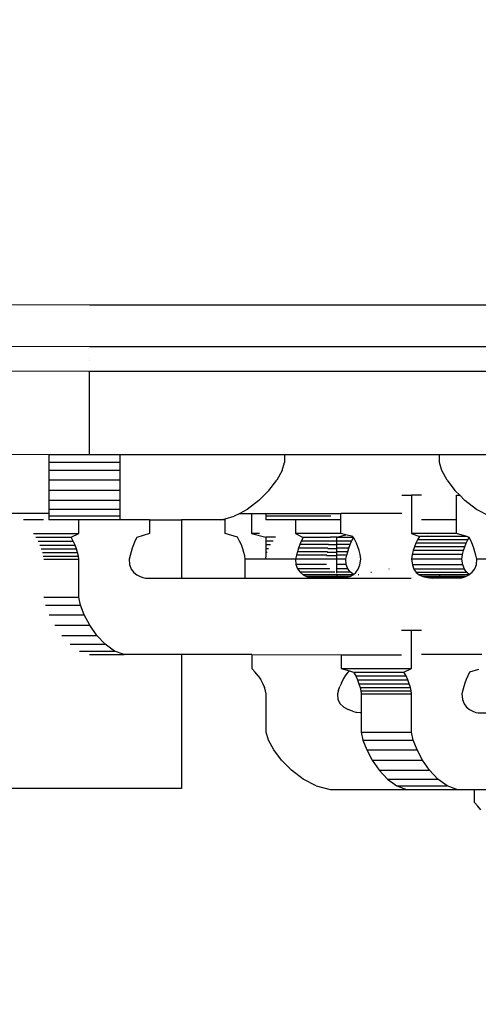
# Model space of a CAD drawing. Units: millimetres. Extents: x 2662 to 1870957, y -142083 to 334009.
# Drawn here: x 388770 to 389081, y -106353 to -105686 of the extents above; entities that cross this region are included whole.
import ezdxf

# ---------------------------------------------------------------- set-up
doc = ezdxf.new("R2010")
doc.units = ezdxf.units.MM
doc.header["$LTSCALE"] = 1000
doc.layers.add('001-展项', color=6, linetype='Continuous')
doc.layers.add('006-立面', color=4, linetype='Continuous')
doc.styles.add('宋体', font='txt', dxfattribs={"width": 0.7})
doc.dimstyles.new('立面标注', dxfattribs={"dimtxt": 150, "dimasz": 40, "dimexe": 50, "dimexo": 50, "dimgap": 50, "dimtad": 1, "dimdec": 0, "dimrnd": 10, "dimtxsty": '宋体', "dimblk": 'ARCHTICK', "dimcen": 2.5, "dimdle": 50, "dimclrd": 3, "dimclre": 3, "dimclrt": 3, "dimadec": 0, "dimazin": 0, "dimtfac": 1, "dimtdec": 0, "dimtix": 1, "dimtmove": 2, "dimatfit": 3, "dimfxl": 200, "dimfxlon": 1, "dimtolj": 1, "dimtzin": 0, "dimarcsym": 0})

# ---------------------------------------------------------------- blocks, each defined once
blk = doc.blocks.new('_ArchTick')
at = {"color": 0, "linetype": 'ByBlock', "const_width": 0.4}
blk.add_lwpolyline([(-0.5, -0.5), (0.5, 0.5)], dxfattribs=at)
blk = doc.blocks.new('*D799')
at = {"layer": '006-立面', "color": 3, "lineweight": -2, "transparency": 16777216}
for p, q in [((385782.47, -110830.76), (385782.47, -102556.3)), ((385982.47, -102606.3), (385732.47, -102606.3)), ((385982.47, -110780.76), (385732.47, -110780.76))]:
    blk.add_line(p, q, dxfattribs=at)
at = {"layer": 'Defpoints', "color": 0, "transparency": 16777216}
for p in [(385782.47, -102606.3), (388994.91, -102606.3), (386032.47, -110780.76)]:
    blk.add_point(p, dxfattribs=at)
at = {"layer": '006-立面', "color": 3, "lineweight": -2, "transparency": 16777216, "xscale": 40, "yscale": 40, "zscale": 40}
for p, rotation in [((385782.47, -102606.3), 90), ((385782.47, -110780.76), 270)]:
    blk.add_blockref('_ArchTick', p, dxfattribs=dict(at, rotation=rotation))
at = {"layer": '006-立面', "color": 3, "transparency": 16777216, "insert": (385657.47, -106693.53), "char_height": 150, "attachment_point": 5, "rotation": 90, "style": '宋体'}
blk.add_mtext('\\A1;8170', dxfattribs=at)
blk = doc.blocks.new('A$Cb1c54e60')
at = {"color": 8}
for p, q in [((1456.79, 4901.22), (1216.36, 4902.1)), ((3765.73, 4901.22), (1456.79, 4901.22)), ((1216.36, 4874), (1456.79, 4873.12)), ((1456.43, 4871.92), (1456.3, 4871.92)), ((1456.79, 4873.12), (3765.73, 4873.12)), ((1456.59, 4864.91), (1456.52, 4864.91)), ((1456.56, 4863.62), (1456.62, 4863.62)), ((1456.79, 4856.26), (1216.36, 4857.14)), ((3767.46, 4856.26), (1456.79, 4856.26)), ((1456.79, 4800.06), (1456.79, 4856.26)), ((1298.46, 4800.64), (1429.3, 4800.16)), ((1429.3, 4800.16), (1429.3, 4794.66)), ((1429.3, 4800.16), (1456.79, 4800.06)), ((1456.79, 4800.06), (1477.53, 4800.06)), ((1477.53, 4794.66), (1477.53, 4800.06)), ((1477.53, 4800.06), (1588.89, 4800.06)), ((1588.89, 4800.06), (1588.89, 4794.66)), ((1588.89, 4800.06), (1675.11, 4800.06)), ((1675.11, 4800.06), (1693.85, 4800.06)), ((1693.85, 4794.66), (1693.85, 4800.06)), ((1693.85, 4800.06), (1768.02, 4800.06)), ((1477.53, 4794.66), (1429.3, 4794.66)), ((1429.3, 4794.66), (1429.3, 4789.27)), ((1477.53, 4789.27), (1477.53, 4794.66)), ((1587.29, 4789.27), (1588.89, 4794.66)), ((1695.44, 4789.27), (1693.85, 4794.66)), ((1429.3, 4789.27), (1429.3, 4782.75)), ((1477.53, 4789.27), (1429.3, 4789.27)), ((1477.53, 4782.75), (1477.53, 4789.27)), ((1587.29, 4789.27), (1583.7, 4782.75)), ((1699.04, 4782.75), (1695.44, 4789.27)), ((1477.53, 4782.75), (1429.3, 4782.75)), ((1429.3, 4782.75), (1429.3, 4775.74)), ((1477.53, 4775.74), (1477.53, 4782.75)), ((1578.38, 4775.74), (1583.7, 4782.75)), ((1699.04, 4782.75), (1704.35, 4775.74)), ((1477.53, 4775.74), (1429.3, 4775.74)), ((1429.3, 4775.74), (1429.3, 4768.9)), ((1477.53, 4768.9), (1477.53, 4775.74)), ((1578.38, 4775.74), (1571.62, 4768.9)), ((1668.41, 4772.48), (1674.81, 4772.48)), ((1674.81, 4772.48), (1674.81, 4746.62)), ((1675.22, 4772.48), (1674.81, 4772.48)), ((1681.63, 4772.48), (1675.22, 4772.48)), ((1704.35, 4775.74), (1707.58, 4772.48)), ((1705.5, 4772.48), (1707.58, 4772.48)), ((1705.5, 4755.86), (1705.5, 4772.48)), ((1711.11, 4768.9), (1707.58, 4772.48)), ((1429.3, 4768.9), (1429.3, 4762.87)), ((1477.53, 4768.9), (1429.3, 4768.9)), ((1477.53, 4762.87), (1477.53, 4768.9)), ((1571.62, 4768.9), (1563.7, 4762.87)), ((1719.03, 4762.87), (1711.11, 4768.9)), ((1429.3, 4760.27), (1329.16, 4760.29)), ((1477.53, 4762.87), (1429.3, 4762.87)), ((1429.3, 4762.87), (1429.3, 4760.27)), ((1429.3, 4760.27), (1429.3, 4758.31)), ((1477.53, 4758.31), (1477.53, 4762.87)), ((1558.62, 4760.24), (1554.89, 4758.31)), ((1563.7, 4762.87), (1558.62, 4760.24)), ((1558.62, 4760.24), (1566.56, 4760.24)), ((1566.56, 4760.24), (1566.56, 4746.62)), ((1566.56, 4760.24), (1571.91, 4760.24)), ((1571.91, 4760.24), (1576.2, 4760.24)), ((1576.2, 4760.24), (1576.2, 4758.31)), ((1576.2, 4760.24), (1623.93, 4760.23)), ((1623.93, 4760.23), (1627.07, 4760.23)), ((1627.07, 4755.86), (1627.07, 4760.23)), ((1668.41, 4760.23), (1627.07, 4760.23)), ((1727.84, 4758.31), (1719.03, 4762.87)), ((1425.62, 4755.87), (1412.16, 4755.87)), ((1477.53, 4758.31), (1429.3, 4758.31)), ((1429.3, 4758.31), (1429.3, 4755.87)), ((1449.64, 4755.87), (1429.3, 4755.87)), ((1449.64, 4746.55), (1449.64, 4755.87)), ((1477.53, 4755.87), (1449.64, 4755.87)), ((1477.53, 4755.87), (1477.53, 4758.31)), ((1497.38, 4755.87), (1477.53, 4755.87)), ((1497.38, 4755.87), (1497.38, 4746.55)), ((1497.38, 4755.87), (1519.13, 4755.87)), ((1519.13, 4755.87), (1519.13, 4716.44)), ((1545.48, 4755.87), (1519.13, 4755.87)), ((1545.48, 4755.87), (1548.64, 4756.68)), ((1548.64, 4755.86), (1545.48, 4755.87)), ((1548.64, 4756.68), (1554.89, 4758.31)), ((1548.64, 4755.86), (1548.64, 4756.68)), ((1548.64, 4746.62), (1548.64, 4755.86)), ((1576.2, 4758.31), (1576.2, 4755.87)), ((1620.22, 4758.31), (1576.2, 4758.31)), ((1596.38, 4755.87), (1576.2, 4755.87)), ((1596.38, 4755.87), (1596.38, 4746.62)), ((1610.81, 4755.87), (1596.38, 4755.87)), ((1620.85, 4755.86), (1610.81, 4755.87)), ((1627.07, 4755.86), (1620.85, 4755.86)), ((1627.07, 4746.62), (1627.07, 4755.86)), ((1705.5, 4755.86), (1681.63, 4755.86)), ((1705.5, 4746.62), (1705.5, 4755.86)), ((1418.95, 4746.55), (1449.64, 4746.55)), ((1444.46, 4744.09), (1449.64, 4746.55)), ((1497.38, 4746.55), (1488.95, 4743.96)), ((1557.09, 4744.15), (1548.64, 4746.62)), ((1571.91, 4746.62), (1566.56, 4746.62)), ((1566.56, 4746.62), (1576.2, 4744.15)), ((1620.85, 4746.62), (1596.38, 4746.62)), ((1596.38, 4746.62), (1601.59, 4744.02)), ((1627.07, 4746.62), (1620.85, 4746.62)), ((1624.43, 4744.15), (1630.55, 4745.71)), ((1630.55, 4745.71), (1627.07, 4746.62)), ((1635.2, 4744.51), (1630.55, 4745.71)), ((1674.81, 4746.62), (1680.31, 4744.51)), ((1705.5, 4746.62), (1674.81, 4746.62)), ((1712.35, 4744.51), (1705.5, 4746.62)), ((1420.6, 4744.09), (1444.46, 4744.09)), ((1422.03, 4741.49), (1445.87, 4741.49)), ((1423.23, 4738.84), (1447.07, 4738.84)), ((1445.87, 4741.49), (1444.46, 4744.09)), ((1447.07, 4738.84), (1445.87, 4741.49)), ((1448.04, 4736.22), (1447.07, 4738.84)), ((1486.59, 4739.05), (1485.73, 4736.65)), ((1487.65, 4741.47), (1486.59, 4739.05)), ((1488.95, 4743.96), (1487.65, 4741.47)), ((1558.51, 4741.55), (1557.09, 4744.15)), ((1559.7, 4738.9), (1558.51, 4741.55)), ((1560.68, 4736.28), (1559.7, 4738.9)), ((1582.84, 4744.15), (1576.2, 4744.15)), ((1576.2, 4744.15), (1576.2, 4741.55)), ((1576.2, 4741.55), (1576.2, 4738.9)), ((1581.22, 4741.54), (1576.2, 4741.55)), ((1579.54, 4738.9), (1576.2, 4738.9)), ((1576.2, 4738.9), (1576.2, 4736.28)), ((1599.23, 4739.11), (1598.37, 4736.72)), ((1600.29, 4741.53), (1599.23, 4739.11)), ((1618.79, 4739.11), (1599.23, 4739.11)), ((1601.59, 4744.02), (1600.29, 4741.53)), ((1619.36, 4741.53), (1600.29, 4741.53)), ((1620.05, 4744.02), (1601.59, 4744.02)), ((1624.43, 4738.9), (1618.77, 4738.9)), ((1624.43, 4741.55), (1619.36, 4741.53)), ((1624.43, 4744.15), (1620.11, 4744.15)), ((1624.43, 4744.02), (1624.43, 4744.15)), ((1635.48, 4744.02), (1624.43, 4744.02)), ((1624.43, 4741.55), (1624.43, 4744.02)), ((1634.39, 4741.53), (1624.43, 4741.55)), ((1624.43, 4739.11), (1624.43, 4741.55)), ((1633.33, 4739.11), (1624.43, 4739.11)), ((1624.43, 4738.9), (1624.43, 4739.11)), ((1624.43, 4736.72), (1624.43, 4738.9)), ((1632.47, 4736.72), (1633.33, 4739.11)), ((1633.33, 4739.11), (1634.39, 4741.53)), ((1634.39, 4741.53), (1635.59, 4743.83)), ((1635.48, 4744.02), (1635.2, 4744.51)), ((1635.59, 4743.83), (1635.48, 4744.02)), ((1636.44, 4742.34), (1635.59, 4743.83)), ((1637.57, 4740.08), (1636.44, 4742.34)), ((1638.58, 4737.69), (1637.57, 4740.08)), ((1677.95, 4740.08), (1676.94, 4737.69)), ((1679.08, 4742.34), (1677.95, 4740.08)), ((1712.05, 4740.08), (1677.95, 4740.08)), ((1680.31, 4744.51), (1679.08, 4742.34)), ((1713.18, 4742.34), (1679.08, 4742.34)), ((1686.12, 4744.51), (1680.31, 4744.51)), ((1686.12, 4744.51), (1685.86, 4744.78)), ((1712.35, 4744.51), (1686.12, 4744.51)), ((1711.04, 4737.69), (1712.05, 4740.08)), ((1712.05, 4740.08), (1713.18, 4742.34)), ((1713.93, 4744.02), (1712.35, 4744.51)), ((1713.18, 4742.34), (1714.03, 4743.83)), ((1714.03, 4743.83), (1713.93, 4744.02)), ((1715.23, 4741.53), (1714.03, 4743.83)), ((1716.29, 4739.11), (1715.23, 4741.53)), ((1717.15, 4736.72), (1716.29, 4739.11)), ((1424.21, 4736.22), (1448.04, 4736.22)), ((1424.97, 4733.7), (1448.79, 4733.7)), ((1448.79, 4733.7), (1448.04, 4736.22)), ((1449.32, 4731.38), (1448.79, 4733.7)), ((1484.36, 4731.82), (1483.74, 4729.31)), ((1485, 4734.26), (1484.36, 4731.82)), ((1485.73, 4736.65), (1485, 4734.26)), ((1561.43, 4733.77), (1560.68, 4736.28)), ((1561.96, 4731.44), (1561.43, 4733.77)), ((1578.17, 4736.28), (1576.2, 4736.28)), ((1576.2, 4736.28), (1576.2, 4733.77)), ((1576.2, 4733.77), (1576.2, 4731.44)), ((1577.1, 4733.77), (1576.2, 4733.77)), ((1597, 4731.89), (1596.38, 4729.38)), ((1597.64, 4734.32), (1597, 4731.89)), ((1617.5, 4731.89), (1597, 4731.89)), ((1598.37, 4736.72), (1597.64, 4734.32)), ((1617.95, 4734.32), (1597.64, 4734.32)), ((1618.34, 4736.72), (1598.37, 4736.72)), ((1624.43, 4733.77), (1617.89, 4733.77)), ((1624.43, 4736.28), (1618.31, 4736.28)), ((1632.47, 4736.72), (1624.43, 4736.72)), ((1624.43, 4736.28), (1624.43, 4736.72)), ((1624.43, 4734.32), (1624.43, 4736.28)), ((1631.74, 4734.32), (1624.43, 4734.32)), ((1624.43, 4733.77), (1624.43, 4734.32)), ((1624.43, 4731.89), (1624.43, 4733.77)), ((1631.1, 4731.89), (1624.43, 4731.89)), ((1624.43, 4731.44), (1624.43, 4731.89)), ((1630.48, 4729.38), (1631.1, 4731.89)), ((1631.1, 4731.89), (1631.74, 4734.32)), ((1631.74, 4734.32), (1632.47, 4736.72)), ((1639.45, 4735.13), (1638.58, 4737.69)), ((1640.17, 4732.37), (1639.45, 4735.13)), ((1640.71, 4729.38), (1640.17, 4732.37)), ((1675.35, 4732.37), (1674.81, 4729.38)), ((1676.07, 4735.13), (1675.35, 4732.37)), ((1709.45, 4732.37), (1675.35, 4732.37)), ((1676.94, 4737.69), (1676.07, 4735.13)), ((1710.17, 4735.13), (1676.07, 4735.13)), ((1711.04, 4737.69), (1676.94, 4737.69)), ((1708.91, 4729.38), (1709.45, 4732.37)), ((1709.45, 4732.37), (1710.17, 4735.13)), ((1710.17, 4735.13), (1711.04, 4737.69)), ((1717.88, 4734.32), (1717.15, 4736.72)), ((1718.52, 4731.89), (1717.88, 4734.32)), ((1719.14, 4729.38), (1718.52, 4731.89)), ((1425.51, 4731.38), (1449.32, 4731.38)), ((1425.83, 4729.31), (1449.64, 4729.31)), ((1449.64, 4729.31), (1449.32, 4731.38)), ((1449.64, 4703.45), (1449.64, 4729.31)), ((1483.74, 4729.31), (1484.03, 4725.56)), ((1484.03, 4725.56), (1485.16, 4722.59)), ((1562.28, 4729.38), (1561.96, 4731.44)), ((1562.28, 4716.42), (1562.28, 4729.38)), ((1576.2, 4729.38), (1562.28, 4729.38)), ((1576.35, 4731.44), (1576.2, 4731.44)), ((1576.2, 4731.44), (1576.2, 4730.77)), ((1576.2, 4729.38), (1576.2, 4730.58)), ((1596.38, 4729.38), (1576.2, 4729.38)), ((1596.38, 4729.38), (1596.67, 4725.62)), ((1616.85, 4729.38), (1596.38, 4729.38)), ((1617.44, 4725.62), (1596.67, 4725.62)), ((1596.67, 4725.62), (1597.8, 4722.66)), ((1624.43, 4729.38), (1616.85, 4729.38)), ((1624.43, 4731.44), (1617.42, 4731.44)), ((1624.43, 4729.38), (1624.43, 4731.44)), ((1630.48, 4729.38), (1624.43, 4729.38)), ((1624.43, 4725.62), (1624.43, 4729.38)), ((1630.77, 4725.62), (1624.43, 4725.62)), ((1624.43, 4722.66), (1624.43, 4725.62)), ((1630.77, 4725.62), (1630.48, 4729.38)), ((1631.9, 4722.66), (1630.77, 4725.62)), ((1638.9, 4722.52), (1640.03, 4725.54)), ((1640.03, 4725.54), (1640.71, 4729.38)), ((1674.81, 4729.38), (1675.49, 4725.54)), ((1708.91, 4729.38), (1674.81, 4729.38)), ((1709.59, 4725.54), (1675.49, 4725.54)), ((1675.49, 4725.54), (1676.61, 4722.52)), ((1709.59, 4725.54), (1708.91, 4729.38)), ((1710.72, 4722.52), (1709.59, 4725.54)), ((1717.72, 4722.66), (1718.85, 4725.62)), ((1718.85, 4725.62), (1719.14, 4729.38)), ((1728.13, 4729.38), (1719.14, 4729.38)), ((1485.16, 4722.59), (1486.87, 4720.33)), ((1486.87, 4720.33), (1488.92, 4718.68)), ((1488.92, 4718.68), (1491.07, 4717.54)), ((1619.69, 4722.66), (1597.8, 4722.66)), ((1597.8, 4722.66), (1599.51, 4720.4)), ((1623.11, 4720.4), (1599.51, 4720.4)), ((1599.51, 4720.4), (1601.56, 4718.74)), ((1601.56, 4718.74), (1603.7, 4717.61)), ((1624.43, 4718.74), (1601.56, 4718.74)), ((1631.9, 4722.66), (1624.43, 4722.66)), ((1624.43, 4720.4), (1624.43, 4722.66)), ((1633.61, 4720.4), (1624.43, 4720.4)), ((1624.43, 4719.86), (1624.43, 4720.4)), ((1635.51, 4718.74), (1624.43, 4718.74)), ((1624.43, 4718.74), (1624.43, 4717.61)), ((1633.61, 4720.4), (1631.9, 4722.66)), ((1633.14, 4717.61), (1635.31, 4718.58)), ((1635.58, 4718.8), (1633.61, 4720.4)), ((1635.31, 4718.58), (1635.51, 4718.74)), ((1635.51, 4718.74), (1635.58, 4718.8)), ((1635.58, 4718.8), (1637.33, 4720.23)), ((1637.33, 4720.23), (1638.9, 4722.52)), ((1639.17, 4718.58), (1638.71, 4718.58)), ((1647.79, 4720.23), (1647.45, 4720.23)), ((1659.74, 4722.52), (1659.54, 4722.52)), ((1676.61, 4722.52), (1678.19, 4720.23)), ((1710.72, 4722.52), (1676.61, 4722.52)), ((1712.29, 4720.23), (1678.19, 4720.23)), ((1678.19, 4720.23), (1680.21, 4718.58)), ((1680.21, 4718.58), (1682.68, 4717.47)), ((1693.85, 4718.58), (1680.21, 4718.58)), ((1713.66, 4718.58), (1693.85, 4718.58)), ((1693.85, 4718.58), (1693.85, 4717.47)), ((1712.29, 4720.23), (1710.72, 4722.52)), ((1711.81, 4717.61), (1713.66, 4718.58)), ((1714.04, 4718.8), (1712.29, 4720.23)), ((1713.66, 4718.58), (1713.96, 4718.74)), ((1713.96, 4718.74), (1714.04, 4718.8)), ((1714.04, 4718.8), (1716.01, 4720.4)), ((1716.01, 4720.4), (1717.72, 4722.66)), ((1491.07, 4717.54), (1493.06, 4716.83)), ((1493.06, 4716.83), (1494.66, 4716.45)), ((1494.66, 4716.45), (1519.13, 4716.44)), ((1519.13, 4716.44), (1562.28, 4716.42)), ((1562.28, 4716.42), (1624.43, 4716.41)), ((1603.7, 4717.61), (1605.7, 4716.89)), ((1624.43, 4717.61), (1603.7, 4717.61)), ((1605.7, 4716.89), (1607.3, 4716.51)), ((1624.43, 4716.89), (1605.7, 4716.89)), ((1624.43, 4716.51), (1607.3, 4716.51)), ((1633.14, 4717.61), (1624.43, 4717.61)), ((1624.43, 4716.89), (1624.43, 4717.61)), ((1630.28, 4716.89), (1624.43, 4716.89)), ((1624.43, 4716.41), (1624.43, 4716.51)), ((1626.56, 4716.51), (1624.43, 4716.51)), ((1624.43, 4716.41), (1674.8, 4716.39)), ((1626.56, 4716.51), (1629.92, 4716.81)), ((1629.92, 4716.81), (1630.28, 4716.89)), ((1630.35, 4716.89), (1630.28, 4716.89)), ((1630.35, 4716.89), (1632.84, 4717.47)), ((1632.84, 4717.47), (1633.14, 4717.61)), ((1633.37, 4717.47), (1632.84, 4717.47)), ((1634.07, 4717.61), (1633.55, 4717.61)), ((1636.81, 4718.13), (1636.69, 4718.2)), ((1682.68, 4717.47), (1685.59, 4716.81)), ((1693.85, 4717.47), (1682.68, 4717.47)), ((1685.59, 4716.81), (1688.96, 4716.51)), ((1693.85, 4716.81), (1685.59, 4716.81)), ((1708.22, 4716.51), (1688.96, 4716.51)), ((1711.44, 4717.47), (1693.85, 4717.47)), ((1693.85, 4717.47), (1693.85, 4716.81)), ((1709.48, 4716.81), (1693.85, 4716.81)), ((1708.22, 4716.51), (1709.48, 4716.81)), ((1709.48, 4716.81), (1709.82, 4716.89)), ((1709.82, 4716.89), (1711.44, 4717.47)), ((1711.44, 4717.47), (1711.81, 4717.61)), ((1425.83, 4703.45), (1449.64, 4703.45)), ((1450.77, 4698.07), (1449.64, 4703.45)), ((1426.96, 4698.07), (1450.77, 4698.07)), ((1453.31, 4691.55), (1450.77, 4698.07)), ((1429.53, 4691.55), (1453.31, 4691.55)), ((1457.07, 4684.54), (1453.31, 4691.55)), ((1433.32, 4684.54), (1457.07, 4684.54)), ((1461.85, 4677.7), (1457.07, 4684.54)), ((1668.16, 4681.16), (1675, 4681.16)), ((1675, 4655.3), (1675, 4681.16)), ((1675, 4681.16), (1681.63, 4681.16)), ((1438.14, 4677.7), (1461.85, 4677.7)), ((1467.45, 4671.67), (1461.85, 4677.7)), ((1443.79, 4671.67), (1467.45, 4671.67)), ((1450.07, 4667.11), (1473.67, 4667.11)), ((1473.67, 4667.11), (1467.45, 4671.67)), ((1480.33, 4664.66), (1473.67, 4667.11)), ((1456.79, 4664.66), (1480.33, 4664.66)), ((1519.13, 4664.65), (1480.33, 4664.66)), ((1519.13, 4664.65), (1519.13, 4573.99)), ((1566.82, 4664.64), (1519.13, 4664.65)), ((1566.82, 4664.64), (1566.82, 4655.3)), ((1566.82, 4664.64), (1627.26, 4664.63)), ((1627.26, 4664.63), (1627.26, 4655.3)), ((1627.26, 4664.63), (1668.16, 4664.62)), ((1722.55, 4664.73), (1681.63, 4664.73)), ((1569.14, 4652.83), (1566.82, 4655.3)), ((1571.14, 4650.23), (1569.14, 4652.83)), ((1627.26, 4655.3), (1675, 4655.3)), ((1627.26, 4655.3), (1632.9, 4653.65)), ((1630.23, 4650.21), (1632.07, 4652.7)), ((1632.07, 4652.7), (1632.9, 4653.65)), ((1632.9, 4653.65), (1635.71, 4652.83)), ((1635.71, 4652.83), (1669.82, 4652.83)), ((1635.71, 4652.83), (1637.13, 4650.23)), ((1669.82, 4652.83), (1675, 4655.3)), ((1671.23, 4650.23), (1669.82, 4652.83)), ((1714.31, 4652.7), (1713.01, 4650.21)), ((1720.33, 4654.55), (1714.31, 4652.7)), ((1571.14, 4650.23), (1572.83, 4647.58)), ((1572.83, 4647.58), (1574.21, 4644.96)), ((1627.51, 4645.4), (1626.48, 4643)), ((1627.51, 4645.4), (1628.73, 4647.79)), ((1628.73, 4647.79), (1630.23, 4650.21)), ((1637.13, 4650.23), (1638.33, 4647.58)), ((1637.13, 4650.23), (1671.23, 4650.23)), ((1638.33, 4647.58), (1639.3, 4644.96)), ((1638.33, 4647.58), (1672.43, 4647.58)), ((1672.43, 4647.58), (1671.23, 4650.23)), ((1673.4, 4644.96), (1672.43, 4647.58)), ((1711.09, 4645.4), (1710.36, 4643)), ((1711.96, 4647.79), (1711.09, 4645.4)), ((1713.01, 4650.21), (1711.96, 4647.79)), ((1574.21, 4644.96), (1575.27, 4642.45)), ((1576.03, 4640.12), (1575.27, 4642.45)), ((1576.47, 4638.06), (1576.03, 4640.12)), ((1625.57, 4640.57), (1624.7, 4638.06)), ((1625.57, 4640.57), (1626.48, 4643)), ((1639.3, 4644.96), (1673.4, 4644.96)), ((1639.3, 4644.96), (1640.05, 4642.45)), ((1640.05, 4642.45), (1674.15, 4642.45)), ((1640.05, 4642.45), (1640.59, 4640.12)), ((1640.59, 4640.12), (1674.69, 4640.12)), ((1640.59, 4640.12), (1640.9, 4638.06)), ((1674.15, 4642.45), (1673.4, 4644.96)), ((1674.69, 4640.12), (1674.15, 4642.45)), ((1675, 4638.06), (1674.69, 4640.12)), ((1709.72, 4640.57), (1709.1, 4638.06)), ((1710.36, 4643), (1709.72, 4640.57)), ((1576.47, 4612.2), (1576.47, 4638.06)), ((1624.7, 4638.06), (1625.11, 4634.3)), ((1625.11, 4634.3), (1626.7, 4631.34)), ((1640.9, 4638.06), (1675, 4638.06)), ((1640.9, 4638.06), (1640.9, 4625.19)), ((1675, 4612.2), (1675, 4638.06)), ((1709.1, 4638.06), (1709.39, 4634.3)), ((1709.39, 4634.3), (1710.52, 4631.34)), ((1626.7, 4631.34), (1629.12, 4629.08)), ((1629.12, 4629.08), (1632.02, 4627.42)), ((1635.06, 4626.29), (1632.02, 4627.42)), ((1635.06, 4626.29), (1637.88, 4625.57)), ((1640.14, 4625.19), (1637.88, 4625.57)), ((1640.9, 4625.19), (1640.14, 4625.19)), ((1640.9, 4625.19), (1640.9, 4612.2)), ((1710.52, 4631.34), (1712.23, 4629.08)), ((1712.23, 4629.08), (1714.28, 4627.42)), ((1714.28, 4627.42), (1716.43, 4626.29)), ((1716.43, 4626.29), (1718.42, 4625.57)), ((1718.42, 4625.57), (1720.02, 4625.19)), ((1720.02, 4625.19), (1727.56, 4625.18)), ((1578.06, 4606.81), (1576.47, 4612.2)), ((1640.9, 4612.2), (1675, 4612.2)), ((1640.9, 4612.2), (1642.03, 4606.81)), ((1676.13, 4606.81), (1675, 4612.2)), ((1581.66, 4600.29), (1578.06, 4606.81)), ((1642.03, 4606.81), (1676.13, 4606.81)), ((1642.03, 4606.81), (1644.57, 4600.29)), ((1678.67, 4600.29), (1676.13, 4606.81)), ((1586.97, 4593.28), (1581.66, 4600.29)), ((1644.57, 4600.29), (1678.67, 4600.29)), ((1644.57, 4600.29), (1648.33, 4593.28)), ((1682.43, 4593.28), (1678.67, 4600.29)), ((1586.97, 4593.28), (1593.73, 4586.44)), ((1648.33, 4593.28), (1682.43, 4593.28)), ((1648.33, 4593.28), (1653.11, 4586.44)), ((1687.21, 4586.44), (1682.43, 4593.28)), ((1601.66, 4580.41), (1593.73, 4586.44)), ((1653.11, 4586.44), (1658.71, 4580.41)), ((1653.11, 4586.44), (1687.21, 4586.44)), ((1692.81, 4580.41), (1687.21, 4586.44)), ((1610.46, 4575.85), (1601.66, 4580.41)), ((1658.71, 4580.41), (1692.81, 4580.41)), ((1658.71, 4580.41), (1664.93, 4575.85)), ((1699.04, 4575.85), (1692.81, 4580.41)), ((1519.13, 4573.99), (1366.27, 4573.99)), ((1610.46, 4575.85), (1619.87, 4573.41)), ((1619.87, 4573.41), (1671.59, 4573.41)), ((1664.93, 4575.85), (1671.59, 4573.41)), ((1664.93, 4575.85), (1699.04, 4575.85)), ((1671.59, 4573.41), (1705.69, 4573.41)), ((1705.69, 4573.41), (1699.04, 4575.85)), ((1705.69, 4573.41), (1717.56, 4573.4)), ((1717.56, 4564.66), (1717.56, 4573.4)), ((1717.56, 4573.4), (1727.56, 4573.4)), ((1717.56, 4564.66), (1719.88, 4562.19)), ((1721.88, 4559.6), (1719.88, 4562.19))]:
    blk.add_line(p, q, dxfattribs=at)

msp = doc.modelspace()

# ---------------------------------------------------------------- block references
at = {"layer": '001-展项'}
msp.add_blockref('A$Cb1c54e60', (387360.92, -110780.76), dxfattribs=at)

# ---------------------------------------------------------------- dimensions: what is measured, and where the dimension line sits
at = {"layer": '006-立面', "color": 3}
dim = msp.add_linear_dim(base=(385782.47, -102606.3), p1=(386032.47, -110780.76), p2=(388994.91, -102606.3), angle=90, dimstyle='立面标注', override={"dimtxt": 150}, dxfattribs=at)
dim.commit()
dim.dimension.update_dxf_attribs({"geometry": '*D799', "text_midpoint": (385657.47, -106693.53)})

doc.saveas('drawing.dxf')
